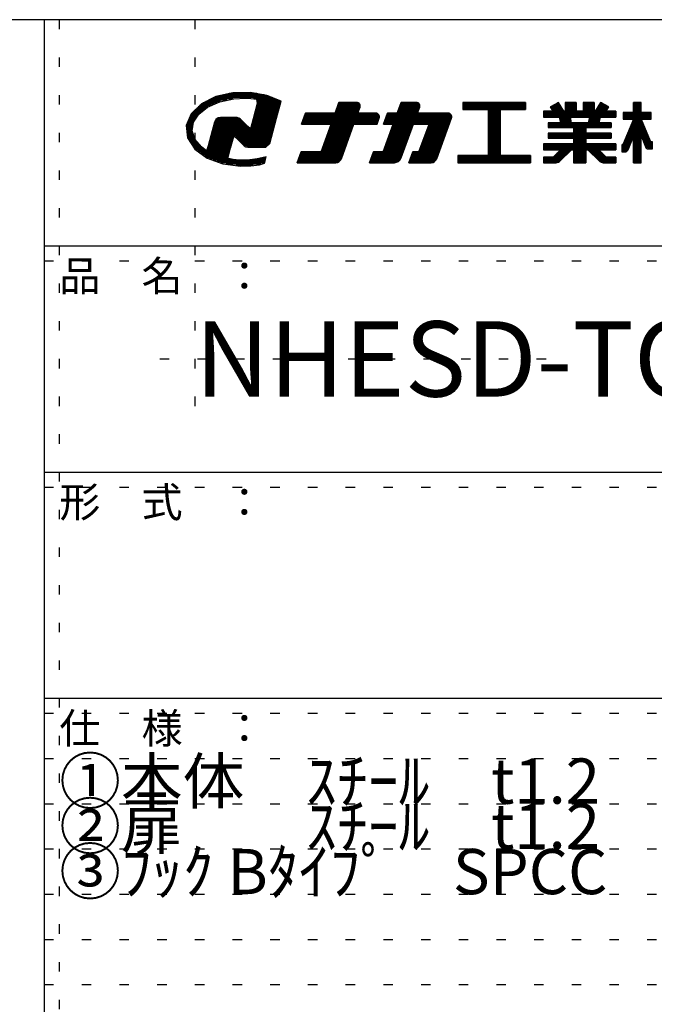
# Model space of a CAD drawing. Extents: x 8 to 419, y 12 to 293.
# Drawn here: x 335 to 377, y 228 to 293 of the extents above; entities that cross this region are included whole.
import ezdxf

# ---------------------------------------------------------------- set-up
doc = ezdxf.new("R2010")
doc.units = 0
doc.header["$MEASUREMENT"] = 0
doc.linetypes.add('DOT', pattern=[2.5, 0.625, -1.875])
doc.layers.add('_0-f_', color=7, linetype='CONTINUOUS')
doc.layers.add('ADD_LINE', color=7, linetype='CONTINUOUS')
doc.styles.get("Standard").update_dxf_attribs({"font": 'txt', "bigfont": 'bigfont.shx'})

msp = doc.modelspace()

# ---------------------------------------------------------------- linework, layer by layer
at = {"layer": '_0-f_', "color": 7, "linetype": 'Continuous'}
for p, q in [((407.9, 292.891), (7.9, 292.891)), ((336.9, 292.891), (336.9, 15.891)), ((349.413, 288.05), (348.287, 287.794)), ((350.996, 287.998), (349.182, 287.998)), ((350.596, 288.071), (349.413, 288.05)), ((351.676, 287.874), (350.596, 288.071)), ((348.287, 287.794), (347.329, 287.315)), ((348.369, 287.378), (347.455, 287.378)), ((348.598, 287.466), (347.632, 287.466)), ((347.736, 287.097), (348.542, 287.454)), ((349.017, 287.555), (347.809, 287.555)), ((349.435, 287.643), (347.986, 287.643)), ((352.016, 287.732), (348.163, 287.732)), ((351.804, 287.821), (348.404, 287.821)), ((348.542, 287.454), (349.472, 287.651)), ((351.483, 287.909), (348.793, 287.909)), ((349.472, 287.651), (350.244, 287.686)), ((350.244, 287.686), (350.617, 287.664)), ((350.617, 287.664), (350.98, 287.618)), ((352.228, 287.643), (350.779, 287.643)), ((350.98, 287.618), (351.037, 287.325)), ((352.441, 287.555), (350.992, 287.555)), ((352.616, 287.466), (351.01, 287.466)), ((352.592, 287.378), (351.027, 287.378)), ((352.619, 287.48), (351.676, 287.874)), ((352.318, 286.356), (352.619, 287.48)), ((356.458, 287.408), (356.196, 286.688)), ((356.196, 286.688), (356.458, 287.408)), ((357.762, 287.368), (356.444, 287.368)), ((357.63, 287.408), (356.458, 287.408)), ((356.458, 287.408), (357.63, 287.408)), ((360.574, 287.408), (360.312, 286.688)), ((360.312, 286.688), (360.574, 287.408)), ((361.717, 287.368), (360.559, 287.368)), ((361.586, 287.408), (360.574, 287.408)), ((360.574, 287.408), (361.586, 287.408)), ((368.832, 287.408), (364.672, 287.408)), ((364.672, 287.408), (364.672, 286.928)), ((364.672, 287.408), (368.832, 287.408)), ((364.672, 287.408), (364.672, 286.928)), ((368.832, 287.368), (364.672, 287.368)), ((368.832, 286.928), (368.832, 287.408)), ((368.832, 287.408), (368.832, 286.928)), ((371.029, 287.408), (370.498, 287.102)), ((370.498, 287.102), (371.029, 287.408)), ((371.052, 287.368), (370.959, 287.368)), ((371.37, 286.816), (371.029, 287.408)), ((371.37, 286.816), (371.029, 287.408)), ((372.185, 287.408), (371.465, 287.408)), ((371.465, 287.408), (371.465, 286.816)), ((371.465, 287.408), (371.465, 286.816)), ((371.465, 287.408), (372.185, 287.408)), ((372.185, 287.368), (371.465, 287.368)), ((372.185, 286.816), (372.185, 287.408)), ((372.185, 287.408), (372.185, 286.816)), ((373.385, 287.408), (372.665, 287.408)), ((372.665, 287.408), (372.665, 286.816)), ((372.665, 287.408), (372.665, 286.816)), ((372.665, 287.408), (373.385, 287.408)), ((373.385, 287.368), (372.665, 287.368)), ((373.385, 286.816), (373.385, 287.408)), ((373.385, 287.408), (373.385, 286.816)), ((373.823, 287.408), (373.481, 286.816)), ((373.481, 286.816), (373.823, 287.408)), ((373.892, 287.368), (373.8, 287.368)), ((374.353, 287.102), (373.823, 287.408)), ((374.353, 287.102), (373.823, 287.408)), ((376.509, 287.408), (375.989, 287.408)), ((375.989, 287.408), (375.989, 286.728)), ((375.989, 286.728), (375.989, 287.408)), ((375.989, 287.408), (376.509, 287.408)), ((376.509, 287.368), (375.989, 287.368)), ((376.509, 286.728), (376.509, 287.408)), ((376.509, 286.728), (376.509, 287.408)), ((347.329, 287.315), (346.64, 286.646)), ((347.306, 286.757), (346.755, 286.757)), ((347.418, 286.846), (346.846, 286.846)), ((347.531, 286.934), (346.937, 286.934)), ((347.643, 287.023), (347.029, 287.023)), ((347.77, 287.112), (347.124, 287.112)), ((347.148, 286.633), (347.736, 287.097)), ((347.97, 287.2), (347.211, 287.2)), ((348.169, 287.289), (347.303, 287.289)), ((351.037, 287.325), (350.769, 286.325)), ((352.426, 286.757), (350.885, 286.757)), ((352.449, 286.846), (350.909, 286.846)), ((352.473, 286.934), (350.932, 286.934)), ((352.497, 287.023), (350.956, 287.023)), ((352.521, 287.112), (350.98, 287.112)), ((352.544, 287.2), (351.004, 287.2)), ((352.568, 287.289), (351.027, 287.289)), ((354.23, 286.688), (353.968, 285.968)), ((353.968, 285.968), (354.23, 286.688)), ((356.196, 286.688), (354.23, 286.688)), ((354.23, 286.688), (356.196, 286.688)), ((356.196, 286.688), (354.23, 286.688)), ((357.726, 286.728), (356.21, 286.728)), ((357.755, 286.808), (356.24, 286.808)), ((357.784, 286.888), (356.269, 286.888)), ((357.813, 286.968), (356.298, 286.968)), ((357.842, 287.048), (356.327, 287.048)), ((357.867, 287.128), (356.356, 287.128)), ((357.866, 287.208), (356.385, 287.208)), ((357.837, 287.288), (356.415, 287.288)), ((357.711, 286.688), (357.856, 287.086)), ((357.711, 286.688), (357.856, 287.086)), ((358.906, 286.688), (357.711, 286.688)), ((357.711, 286.688), (358.906, 286.688)), ((359.672, 286.688), (359.41, 285.968)), ((359.41, 285.968), (359.672, 286.688)), ((360.312, 286.688), (359.672, 286.688)), ((359.672, 286.688), (360.312, 286.688)), ((361.681, 286.728), (360.327, 286.728)), ((361.71, 286.808), (360.356, 286.808)), ((361.74, 286.888), (360.385, 286.888)), ((361.769, 286.968), (360.414, 286.968)), ((361.798, 287.048), (360.443, 287.048)), ((361.822, 287.128), (360.472, 287.128)), ((361.822, 287.208), (360.501, 287.208)), ((361.793, 287.288), (360.53, 287.288)), ((361.667, 286.688), (361.812, 287.086)), ((361.667, 286.688), (361.812, 287.086)), ((363.706, 286.688), (361.667, 286.688)), ((361.667, 286.688), (363.706, 286.688)), ((368.832, 287.288), (364.672, 287.288)), ((368.832, 287.208), (364.672, 287.208)), ((368.832, 287.128), (364.672, 287.128)), ((368.832, 287.048), (364.672, 287.048)), ((368.832, 286.968), (364.672, 286.968)), ((364.672, 286.928), (366.352, 286.928)), ((364.672, 286.928), (366.352, 286.928)), ((366.352, 286.928), (366.352, 283.888)), ((366.352, 286.928), (366.352, 283.888)), ((367.152, 286.888), (366.352, 286.888)), ((367.152, 286.808), (366.352, 286.808)), ((367.152, 286.728), (366.352, 286.728)), ((367.152, 283.888), (367.152, 286.928)), ((367.152, 286.928), (368.832, 286.928)), ((367.152, 286.928), (368.832, 286.928)), ((367.152, 286.928), (367.152, 283.888)), ((370.663, 286.816), (370.025, 286.816)), ((370.025, 286.816), (370.025, 286.416)), ((370.025, 286.816), (370.663, 286.816)), ((370.025, 286.816), (370.025, 286.416)), ((374.825, 286.808), (370.025, 286.808)), ((374.825, 286.728), (370.025, 286.728)), ((370.498, 287.102), (370.663, 286.816)), ((370.663, 286.816), (370.498, 287.102)), ((371.236, 287.048), (370.529, 287.048)), ((371.19, 287.128), (370.544, 287.128)), ((371.282, 286.968), (370.575, 286.968)), ((371.329, 286.888), (370.622, 286.888)), ((371.144, 287.208), (370.682, 287.208)), ((371.098, 287.288), (370.821, 287.288)), ((371.465, 286.816), (371.37, 286.816)), ((371.37, 286.816), (371.465, 286.816)), ((372.185, 287.288), (371.465, 287.288)), ((372.185, 287.208), (371.465, 287.208)), ((372.185, 287.128), (371.465, 287.128)), ((372.185, 287.048), (371.465, 287.048)), ((372.185, 286.968), (371.465, 286.968)), ((372.185, 286.888), (371.465, 286.888)), ((372.665, 286.816), (372.185, 286.816)), ((372.185, 286.816), (372.665, 286.816)), ((373.385, 287.288), (372.665, 287.288)), ((373.385, 287.208), (372.665, 287.208)), ((373.385, 287.128), (372.665, 287.128)), ((373.385, 287.048), (372.665, 287.048)), ((373.385, 286.968), (372.665, 286.968)), ((373.385, 286.888), (372.665, 286.888)), ((373.481, 286.816), (373.385, 286.816)), ((373.385, 286.816), (373.481, 286.816)), ((374.23, 286.888), (373.522, 286.888)), ((374.276, 286.968), (373.568, 286.968)), ((374.322, 287.048), (373.615, 287.048)), ((374.308, 287.128), (373.661, 287.128)), ((374.169, 287.208), (373.707, 287.208)), ((374.031, 287.288), (373.754, 287.288)), ((374.189, 286.816), (374.353, 287.102)), ((374.189, 286.816), (374.353, 287.102)), ((374.825, 286.816), (374.189, 286.816)), ((374.189, 286.816), (374.825, 286.816)), ((374.825, 286.416), (374.825, 286.816)), ((374.825, 286.816), (374.825, 286.416)), ((375.989, 286.728), (375.313, 286.728)), ((375.313, 286.728), (375.313, 286.288)), ((377.177, 286.728), (375.313, 286.728)), ((375.313, 286.728), (375.989, 286.728)), ((375.313, 286.728), (375.313, 286.288)), ((376.509, 287.288), (375.989, 287.288)), ((376.509, 287.208), (375.989, 287.208)), ((376.509, 287.128), (375.989, 287.128)), ((376.509, 287.048), (375.989, 287.048)), ((376.509, 286.968), (375.989, 286.968)), ((376.509, 286.888), (375.989, 286.888)), ((376.509, 286.808), (375.989, 286.808)), ((377.177, 286.728), (376.509, 286.728)), ((376.509, 286.728), (377.177, 286.728)), ((377.177, 286.288), (377.177, 286.728)), ((377.177, 286.288), (377.177, 286.728)), ((346.64, 286.646), (346.325, 285.867)), ((346.795, 286.048), (346.399, 286.048)), ((346.827, 286.137), (346.435, 286.137)), ((346.884, 286.226), (346.47, 286.226)), ((346.941, 286.314), (346.506, 286.314)), ((346.999, 286.403), (346.542, 286.403)), ((347.056, 286.491), (346.578, 286.491)), ((347.114, 286.58), (346.614, 286.58)), ((347.193, 286.669), (346.663, 286.669)), ((346.717, 285.525), (346.802, 286.1)), ((346.802, 286.1), (347.148, 286.633)), ((348.189, 286.104), (348.034, 285.524)), ((350.17, 286.048), (348.174, 286.048)), ((348.283, 286.275), (348.189, 286.104)), ((350.081, 286.137), (348.207, 286.137)), ((349.992, 286.226), (348.256, 286.226)), ((348.442, 286.381), (348.283, 286.275)), ((349.897, 286.314), (348.342, 286.314)), ((348.613, 286.406), (348.442, 286.381)), ((349.665, 286.403), (348.589, 286.403)), ((349.06, 286.406), (348.613, 286.406)), ((349.564, 286.406), (349.06, 286.406)), ((349.706, 286.401), (349.564, 286.406)), ((349.818, 286.367), (349.706, 286.401)), ((349.915, 286.302), (349.818, 286.367)), ((350.072, 286.146), (349.915, 286.302)), ((350.415, 285.804), (350.072, 286.146)), ((350.769, 286.325), (350.586, 285.642)), ((352.236, 286.048), (350.695, 286.048)), ((352.259, 286.137), (350.719, 286.137)), ((352.283, 286.226), (350.742, 286.226)), ((352.307, 286.314), (350.766, 286.314)), ((352.331, 286.403), (350.79, 286.403)), ((352.354, 286.491), (350.814, 286.491)), ((352.378, 286.58), (350.837, 286.58)), ((352.402, 286.669), (350.861, 286.669)), ((351.87, 284.685), (352.318, 286.356)), ((359.03, 286.088), (354.012, 286.088)), ((359.059, 286.168), (354.041, 286.168)), ((359.088, 286.248), (354.07, 286.248)), ((359.117, 286.328), (354.099, 286.328)), ((359.142, 286.408), (354.128, 286.408)), ((359.142, 286.488), (354.157, 286.488)), ((359.113, 286.568), (354.187, 286.568)), ((359.037, 286.648), (354.216, 286.648)), ((358.986, 285.968), (359.131, 286.366)), ((358.986, 285.968), (359.131, 286.366)), ((363.83, 286.088), (359.454, 286.088)), ((363.86, 286.168), (359.483, 286.168)), ((363.889, 286.248), (359.512, 286.248)), ((363.918, 286.328), (359.541, 286.328)), ((363.942, 286.408), (359.57, 286.408)), ((363.942, 286.488), (359.599, 286.488)), ((363.913, 286.568), (359.629, 286.568)), ((363.838, 286.648), (359.658, 286.648)), ((362.951, 283.671), (363.932, 286.366)), ((362.951, 283.671), (363.932, 286.366)), ((367.152, 286.648), (366.352, 286.648)), ((367.152, 286.568), (366.352, 286.568)), ((367.152, 286.488), (366.352, 286.488)), ((367.152, 286.408), (366.352, 286.408)), ((367.152, 286.328), (366.352, 286.328)), ((367.152, 286.248), (366.352, 286.248)), ((367.152, 286.168), (366.352, 286.168)), ((367.152, 286.088), (366.352, 286.088)), ((374.825, 286.648), (370.025, 286.648)), ((374.825, 286.568), (370.025, 286.568)), ((374.825, 286.488), (370.025, 286.488)), ((370.025, 286.416), (371.062, 286.416)), ((370.025, 286.416), (371.062, 286.416)), ((371.153, 286.048), (370.345, 286.048)), ((370.345, 286.048), (370.345, 285.736)), ((370.345, 286.048), (371.153, 286.048)), ((370.345, 286.048), (370.345, 285.736)), ((371.062, 286.416), (371.153, 286.048)), ((371.062, 286.416), (371.153, 286.048)), ((371.786, 286.408), (371.064, 286.408)), ((371.804, 286.328), (371.084, 286.328)), ((371.823, 286.248), (371.103, 286.248)), ((371.841, 286.168), (371.123, 286.168)), ((371.86, 286.088), (371.143, 286.088)), ((371.869, 286.048), (371.784, 286.416)), ((371.784, 286.416), (373.068, 286.416)), ((371.784, 286.416), (373.068, 286.416)), ((371.784, 286.416), (371.869, 286.048)), ((372.982, 286.048), (371.869, 286.048)), ((371.869, 286.048), (372.982, 286.048)), ((373.068, 286.416), (372.982, 286.048)), ((373.068, 286.416), (372.982, 286.048)), ((373.708, 286.088), (372.991, 286.088)), ((373.728, 286.168), (373.01, 286.168)), ((373.748, 286.248), (373.029, 286.248)), ((373.768, 286.328), (373.047, 286.328)), ((373.787, 286.408), (373.066, 286.408)), ((373.698, 286.048), (373.789, 286.416)), ((373.789, 286.416), (373.698, 286.048)), ((374.505, 286.048), (373.698, 286.048)), ((373.698, 286.048), (374.505, 286.048)), ((373.789, 286.416), (374.825, 286.416)), ((373.789, 286.416), (374.825, 286.416)), ((374.505, 285.736), (374.505, 286.048)), ((374.505, 286.048), (374.505, 285.736)), ((375.993, 286.288), (375.292, 284.601)), ((375.993, 286.288), (375.312, 284.65)), ((377.177, 286.648), (375.313, 286.648)), ((377.177, 286.568), (375.313, 286.568)), ((377.177, 286.488), (375.313, 286.488)), ((377.177, 286.408), (375.313, 286.408)), ((377.177, 286.328), (375.313, 286.328)), ((375.313, 286.288), (375.993, 286.288)), ((375.313, 286.288), (375.993, 286.288)), ((376.588, 286.088), (375.91, 286.088)), ((376.555, 286.168), (375.943, 286.168)), ((376.522, 286.248), (375.976, 286.248)), ((375.989, 286.28), (375.989, 286.288)), ((377.113, 284.801), (376.506, 286.288)), ((376.506, 286.288), (377.177, 286.288)), ((376.506, 286.288), (377.093, 284.851)), ((376.506, 286.288), (377.177, 286.288)), ((376.509, 286.28), (376.509, 286.288)), ((346.325, 285.867), (346.413, 285.05)), ((346.768, 285.871), (346.327, 285.871)), ((346.755, 285.783), (346.334, 285.783)), ((346.742, 285.694), (346.344, 285.694)), ((346.729, 285.605), (346.353, 285.605)), ((346.782, 285.96), (346.363, 285.96)), ((346.719, 285.517), (346.363, 285.517)), ((346.748, 285.428), (346.372, 285.428)), ((346.899, 284.962), (346.717, 285.525)), ((348.034, 285.524), (347.769, 284.534)), ((352.069, 285.428), (348.008, 285.428)), ((352.093, 285.517), (348.032, 285.517)), ((352.117, 285.605), (348.056, 285.605)), ((350.526, 285.694), (348.079, 285.694)), ((350.437, 285.783), (348.103, 285.783)), ((350.348, 285.871), (348.127, 285.871)), ((350.259, 285.96), (348.151, 285.96)), ((350.586, 285.642), (350.415, 285.804)), ((352.141, 285.694), (350.6, 285.694)), ((352.164, 285.783), (350.624, 285.783)), ((352.188, 285.871), (350.647, 285.871)), ((352.212, 285.96), (350.671, 285.96)), ((353.968, 285.968), (355.934, 285.968)), ((355.934, 285.968), (353.968, 285.968)), ((359.001, 286.008), (353.982, 286.008)), ((355.934, 285.968), (355.264, 284.128)), ((355.264, 284.128), (355.934, 285.968)), ((357.259, 285.448), (355.745, 285.448)), ((357.289, 285.528), (355.774, 285.528)), ((357.318, 285.608), (355.803, 285.608)), ((357.347, 285.688), (355.832, 285.688)), ((357.376, 285.768), (355.861, 285.768)), ((357.405, 285.848), (355.891, 285.848)), ((357.434, 285.928), (355.92, 285.928)), ((356.613, 283.671), (357.449, 285.968)), ((356.613, 283.671), (357.449, 285.968)), ((357.449, 285.968), (358.986, 285.968)), ((357.449, 285.968), (358.986, 285.968)), ((360.05, 285.968), (359.38, 284.128)), ((359.38, 284.128), (360.05, 285.968)), ((359.41, 285.968), (360.05, 285.968)), ((359.41, 285.968), (360.05, 285.968)), ((363.801, 286.008), (359.425, 286.008)), ((361.216, 285.448), (359.861, 285.448)), ((361.245, 285.528), (359.89, 285.528)), ((361.274, 285.608), (359.919, 285.608)), ((361.303, 285.688), (359.948, 285.688)), ((361.332, 285.768), (359.977, 285.768)), ((361.361, 285.848), (360.006, 285.848)), ((361.391, 285.928), (360.035, 285.928)), ((360.588, 283.724), (361.405, 285.968)), ((360.588, 283.724), (361.405, 285.968)), ((361.405, 285.968), (362.432, 285.968)), ((361.405, 285.968), (362.432, 285.968)), ((362.432, 285.968), (361.763, 284.128)), ((361.763, 284.128), (362.432, 285.968)), ((363.598, 285.448), (362.243, 285.448)), ((363.627, 285.528), (362.272, 285.528)), ((363.656, 285.608), (362.301, 285.608)), ((363.685, 285.688), (362.33, 285.688)), ((363.714, 285.768), (362.36, 285.768)), ((363.743, 285.848), (362.389, 285.848)), ((363.772, 285.928), (362.418, 285.928)), ((367.152, 286.008), (366.352, 286.008)), ((367.152, 285.928), (366.352, 285.928)), ((367.152, 285.848), (366.352, 285.848)), ((367.152, 285.768), (366.352, 285.768)), ((367.152, 285.688), (366.352, 285.688)), ((367.152, 285.608), (366.352, 285.608)), ((367.152, 285.528), (366.352, 285.528)), ((367.152, 285.448), (366.352, 285.448)), ((374.505, 286.008), (370.345, 286.008)), ((374.505, 285.928), (370.345, 285.928)), ((374.505, 285.848), (370.345, 285.848)), ((374.505, 285.768), (370.345, 285.768)), ((370.345, 285.736), (372.025, 285.736)), ((370.345, 285.736), (372.025, 285.736)), ((372.025, 285.736), (372.025, 285.36)), ((372.025, 285.736), (372.025, 285.36)), ((372.825, 285.688), (372.025, 285.688)), ((372.825, 285.608), (372.025, 285.608)), ((372.825, 285.528), (372.025, 285.528)), ((372.825, 285.448), (372.025, 285.448)), ((372.825, 285.36), (372.825, 285.736)), ((372.825, 285.736), (374.505, 285.736)), ((372.825, 285.736), (372.825, 285.36)), ((372.825, 285.736), (374.505, 285.736)), ((376.849, 285.448), (375.644, 285.448)), ((376.816, 285.528), (375.677, 285.528)), ((376.784, 285.608), (375.71, 285.608)), ((376.751, 285.688), (375.743, 285.688)), ((376.718, 285.768), (375.777, 285.768)), ((376.686, 285.848), (375.81, 285.848)), ((376.653, 285.928), (375.843, 285.928)), ((376.62, 286.008), (375.876, 286.008)), ((346.777, 285.339), (346.382, 285.339)), ((346.805, 285.251), (346.391, 285.251)), ((346.834, 285.162), (346.401, 285.162)), ((346.863, 285.074), (346.41, 285.074)), ((346.413, 285.05), (346.892, 284.313)), ((346.891, 284.985), (346.455, 284.985)), ((346.955, 284.896), (346.513, 284.896)), ((347.03, 284.808), (346.57, 284.808)), ((347.334, 284.451), (346.899, 284.962)), ((349.383, 284.808), (347.842, 284.808)), ((349.406, 284.896), (347.866, 284.896)), ((349.43, 284.985), (347.889, 284.985)), ((349.454, 285.074), (347.913, 285.074)), ((351.998, 285.162), (347.937, 285.162)), ((352.022, 285.251), (347.961, 285.251)), ((352.046, 285.339), (347.984, 285.339)), ((349.265, 284.369), (349.472, 285.142)), ((349.472, 285.142), (349.625, 285.065)), ((351.974, 285.074), (349.608, 285.074)), ((349.625, 285.065), (350.007, 284.687)), ((351.951, 284.985), (349.706, 284.985)), ((351.927, 284.896), (349.795, 284.896)), ((351.903, 284.808), (349.884, 284.808)), ((357.026, 284.808), (355.512, 284.808)), ((357.056, 284.888), (355.541, 284.888)), ((357.085, 284.968), (355.57, 284.968)), ((357.114, 285.048), (355.599, 285.048)), ((357.143, 285.128), (355.628, 285.128)), ((357.172, 285.208), (355.657, 285.208)), ((357.201, 285.288), (355.687, 285.288)), ((357.23, 285.368), (355.716, 285.368)), ((360.983, 284.808), (359.628, 284.808)), ((361.012, 284.888), (359.657, 284.888)), ((361.041, 284.968), (359.686, 284.968)), ((361.07, 285.048), (359.715, 285.048)), ((361.099, 285.128), (359.744, 285.128)), ((361.129, 285.208), (359.773, 285.208)), ((361.158, 285.288), (359.803, 285.288)), ((361.187, 285.368), (359.832, 285.368)), ((363.365, 284.808), (362.01, 284.808)), ((363.394, 284.888), (362.039, 284.888)), ((363.423, 284.968), (362.068, 284.968)), ((363.452, 285.048), (362.098, 285.048)), ((363.481, 285.128), (362.127, 285.128)), ((363.51, 285.208), (362.156, 285.208)), ((363.539, 285.288), (362.185, 285.288)), ((363.568, 285.368), (362.214, 285.368)), ((367.152, 285.368), (366.352, 285.368)), ((367.152, 285.288), (366.352, 285.288)), ((367.152, 285.208), (366.352, 285.208)), ((367.152, 285.128), (366.352, 285.128)), ((367.152, 285.048), (366.352, 285.048)), ((367.152, 284.968), (366.352, 284.968)), ((367.152, 284.888), (366.352, 284.888)), ((367.152, 284.808), (366.352, 284.808)), ((372.025, 285.36), (370.345, 285.36)), ((370.345, 285.36), (370.345, 285.04)), ((370.345, 285.36), (372.025, 285.36)), ((370.345, 285.36), (370.345, 285.04)), ((374.505, 285.288), (370.345, 285.288)), ((374.505, 285.208), (370.345, 285.208)), ((374.505, 285.128), (370.345, 285.128)), ((374.505, 285.048), (370.345, 285.048)), ((370.345, 285.04), (372.025, 285.04)), ((370.345, 285.04), (372.025, 285.04)), ((372.825, 285.368), (372.025, 285.368)), ((372.025, 285.04), (372.025, 284.664)), ((372.025, 285.04), (372.025, 284.664)), ((372.825, 284.968), (372.025, 284.968)), ((372.825, 284.888), (372.025, 284.888)), ((372.825, 284.808), (372.025, 284.808)), ((374.505, 285.36), (372.825, 285.36)), ((372.825, 285.36), (374.505, 285.36)), ((372.825, 284.664), (372.825, 285.04)), ((372.825, 285.04), (374.505, 285.04)), ((372.825, 285.04), (374.505, 285.04)), ((372.825, 285.04), (372.825, 284.664)), ((374.505, 285.04), (374.505, 285.36)), ((374.505, 285.36), (374.505, 285.04)), ((375.843, 284.808), (375.378, 284.808)), ((375.875, 284.888), (375.411, 284.888)), ((375.907, 284.968), (375.444, 284.968)), ((375.939, 285.048), (375.477, 285.048)), ((375.971, 285.128), (375.511, 285.128)), ((376.947, 285.208), (375.544, 285.208)), ((376.914, 285.288), (375.577, 285.288)), ((376.882, 285.368), (375.61, 285.368)), ((375.617, 284.247), (375.989, 285.174)), ((375.989, 285.174), (375.617, 284.247)), ((375.989, 285.174), (375.989, 283.408)), ((375.989, 283.408), (375.989, 285.174)), ((376.509, 285.128), (375.989, 285.128)), ((376.509, 285.048), (375.989, 285.048)), ((376.509, 284.968), (375.989, 284.968)), ((376.509, 284.888), (375.989, 284.888)), ((376.509, 284.808), (375.989, 284.808)), ((376.509, 283.408), (376.509, 285.179)), ((376.509, 285.179), (376.787, 284.45)), ((376.509, 283.408), (376.509, 285.179)), ((376.509, 285.179), (376.787, 284.45)), ((376.98, 285.128), (376.529, 285.128)), ((377.012, 285.048), (376.559, 285.048)), ((377.045, 284.968), (376.59, 284.968)), ((377.078, 284.888), (376.62, 284.888)), ((377.11, 284.808), (376.651, 284.808)), ((377.257, 284.801), (377.113, 284.801)), ((377.257, 284.801), (377.167, 284.801)), ((377.257, 284.321), (377.257, 284.801)), ((377.257, 284.321), (377.257, 284.801)), ((347.106, 284.719), (346.628, 284.719)), ((347.181, 284.631), (346.685, 284.631)), ((347.257, 284.542), (346.743, 284.542)), ((347.332, 284.453), (346.8, 284.453)), ((347.452, 284.365), (346.858, 284.365)), ((346.892, 284.313), (347.716, 283.714)), ((347.574, 284.276), (346.942, 284.276)), ((349.216, 284.188), (347.064, 284.188)), ((349.193, 284.099), (347.186, 284.099)), ((347.672, 284.204), (347.334, 284.451)), ((347.675, 284.202), (347.672, 284.204)), ((347.678, 284.201), (347.675, 284.202)), ((347.769, 284.534), (347.678, 284.201)), ((349.24, 284.276), (347.699, 284.276)), ((349.264, 284.365), (347.723, 284.365)), ((349.288, 284.453), (347.747, 284.453)), ((349.311, 284.542), (347.771, 284.542)), ((349.335, 284.631), (347.794, 284.631)), ((349.359, 284.719), (347.818, 284.719)), ((349.082, 283.687), (349.265, 284.369)), ((351.879, 284.719), (349.974, 284.719)), ((350.007, 284.687), (350.172, 284.526)), ((351.814, 284.631), (350.063, 284.631)), ((351.723, 284.542), (350.153, 284.542)), ((350.172, 284.526), (350.283, 284.461)), ((350.283, 284.461), (350.41, 284.433)), ((351.631, 284.453), (350.317, 284.453)), ((350.41, 284.433), (350.822, 284.433)), ((350.822, 284.433), (351.611, 284.434)), ((351.611, 284.434), (351.87, 284.685)), ((353.939, 284.128), (353.677, 283.408)), ((353.677, 283.408), (353.939, 284.128)), ((356.764, 284.088), (353.925, 284.088)), ((355.264, 284.128), (353.939, 284.128)), ((353.939, 284.128), (355.264, 284.128)), ((356.794, 284.168), (355.278, 284.168)), ((356.823, 284.248), (355.308, 284.248)), ((356.852, 284.328), (355.337, 284.328)), ((356.881, 284.408), (355.366, 284.408)), ((356.91, 284.488), (355.395, 284.488)), ((356.939, 284.568), (355.424, 284.568)), ((356.968, 284.648), (355.453, 284.648)), ((356.997, 284.728), (355.483, 284.728)), ((358.74, 284.128), (358.478, 283.408)), ((358.478, 283.408), (358.74, 284.128)), ((360.721, 284.088), (358.726, 284.088)), ((359.38, 284.128), (358.74, 284.128)), ((358.74, 284.128), (359.38, 284.128)), ((360.75, 284.168), (359.395, 284.168)), ((360.779, 284.248), (359.424, 284.248)), ((360.808, 284.328), (359.453, 284.328)), ((360.837, 284.408), (359.482, 284.408)), ((360.867, 284.488), (359.511, 284.488)), ((360.896, 284.568), (359.541, 284.568)), ((360.925, 284.648), (359.57, 284.648)), ((360.954, 284.728), (359.599, 284.728)), ((361.363, 284.128), (361.1, 283.408)), ((361.1, 283.408), (361.363, 284.128)), ((363.102, 284.088), (361.348, 284.088)), ((361.763, 284.128), (361.363, 284.128)), ((361.363, 284.128), (361.763, 284.128)), ((363.132, 284.168), (361.777, 284.168)), ((363.161, 284.248), (361.806, 284.248)), ((363.19, 284.328), (361.836, 284.328)), ((363.219, 284.408), (361.865, 284.408)), ((363.248, 284.488), (361.894, 284.488)), ((363.277, 284.568), (361.923, 284.568)), ((363.306, 284.648), (361.952, 284.648)), ((363.335, 284.728), (361.981, 284.728)), ((367.152, 284.728), (366.352, 284.728)), ((367.152, 284.648), (366.352, 284.648)), ((367.152, 284.568), (366.352, 284.568)), ((367.152, 284.488), (366.352, 284.488)), ((367.152, 284.408), (366.352, 284.408)), ((367.152, 284.328), (366.352, 284.328)), ((367.152, 284.248), (366.352, 284.248)), ((367.152, 284.168), (366.352, 284.168)), ((367.152, 284.088), (366.352, 284.088)), ((372.025, 284.664), (370.025, 284.664)), ((370.025, 284.664), (370.025, 284.264)), ((370.025, 284.664), (372.025, 284.664)), ((370.025, 284.664), (370.025, 284.264)), ((374.825, 284.648), (370.025, 284.648)), ((374.825, 284.568), (370.025, 284.568)), ((374.825, 284.488), (370.025, 284.488)), ((374.825, 284.408), (370.025, 284.408)), ((374.825, 284.328), (370.025, 284.328)), ((370.025, 284.264), (371.155, 284.264)), ((370.025, 284.264), (371.155, 284.264)), ((371.155, 284.264), (370.659, 283.768)), ((370.659, 283.768), (371.155, 284.264)), ((371.703, 284.088), (370.979, 284.088)), ((371.783, 284.168), (371.059, 284.168)), ((371.863, 284.248), (371.139, 284.248)), ((371.14, 283.525), (371.879, 284.264)), ((371.14, 283.525), (371.879, 284.264)), ((371.155, 284.264), (371.155, 284.264)), ((371.879, 284.264), (372.025, 284.264)), ((371.879, 284.264), (372.025, 284.264)), ((372.825, 284.728), (372.025, 284.728)), ((372.025, 284.264), (372.025, 283.408)), ((372.025, 284.264), (372.025, 283.408)), ((372.825, 284.248), (372.025, 284.248)), ((372.825, 284.168), (372.025, 284.168)), ((372.825, 284.088), (372.025, 284.088)), ((374.825, 284.664), (372.825, 284.664)), ((372.825, 284.664), (374.825, 284.664)), ((372.825, 283.408), (372.825, 284.264)), ((372.825, 284.264), (372.973, 284.264)), ((372.825, 284.264), (372.973, 284.264)), ((372.825, 284.264), (372.825, 283.408)), ((372.973, 284.264), (373.711, 283.525)), ((373.711, 283.525), (372.973, 284.264)), ((373.713, 284.248), (372.989, 284.248)), ((373.793, 284.168), (373.069, 284.168)), ((373.873, 284.088), (373.148, 284.088)), ((374.193, 283.768), (373.697, 284.264)), ((373.697, 284.264), (374.825, 284.264)), ((373.697, 284.264), (374.825, 284.264)), ((374.193, 283.768), (373.697, 284.264)), ((374.825, 284.264), (374.825, 284.664)), ((374.825, 284.664), (374.825, 284.264)), ((375.292, 284.601), (375.233, 284.601)), ((375.233, 284.601), (375.233, 284.121)), ((375.233, 284.601), (375.233, 284.121)), ((375.238, 284.601), (375.233, 284.601)), ((375.746, 284.568), (375.233, 284.568)), ((375.714, 284.488), (375.233, 284.488)), ((375.682, 284.408), (375.233, 284.408)), ((375.65, 284.328), (375.233, 284.328)), ((375.618, 284.248), (375.233, 284.248)), ((375.559, 284.168), (375.233, 284.168)), ((375.233, 284.121), (375.432, 284.121)), ((375.233, 284.121), (375.432, 284.121)), ((375.778, 284.648), (375.311, 284.648)), ((375.81, 284.728), (375.344, 284.728)), ((376.509, 284.728), (375.989, 284.728)), ((376.509, 284.648), (375.989, 284.648)), ((376.509, 284.568), (375.989, 284.568)), ((376.509, 284.488), (375.989, 284.488)), ((376.509, 284.408), (375.989, 284.408)), ((376.509, 284.328), (375.989, 284.328)), ((376.509, 284.248), (375.989, 284.248)), ((376.509, 284.168), (375.989, 284.168)), ((376.509, 284.088), (375.989, 284.088)), ((377.257, 284.728), (376.681, 284.728)), ((377.257, 284.648), (376.712, 284.648)), ((377.257, 284.568), (376.742, 284.568)), ((377.257, 284.488), (376.773, 284.488)), ((377.257, 284.408), (376.81, 284.408)), ((377.257, 284.328), (376.922, 284.328)), ((376.974, 284.321), (377.257, 284.321)), ((377.257, 284.321), (376.974, 284.321)), ((349.169, 284.01), (347.308, 284.01)), ((349.145, 283.922), (347.43, 283.922)), ((349.121, 283.833), (347.553, 283.833)), ((349.098, 283.744), (347.675, 283.744)), ((347.716, 283.714), (348.753, 283.33)), ((349.234, 283.656), (347.874, 283.656)), ((351.571, 283.567), (348.112, 283.567)), ((351.547, 283.479), (348.351, 283.479)), ((349.432, 283.616), (349.082, 283.687)), ((349.858, 283.58), (349.432, 283.616)), ((350.39, 283.582), (349.858, 283.58)), ((351.03, 283.653), (350.39, 283.582)), ((351.632, 283.796), (351.03, 283.653)), ((351.595, 283.656), (351.044, 283.656)), ((351.618, 283.744), (351.416, 283.744)), ((351.521, 283.38), (351.587, 283.629)), ((351.587, 283.629), (351.632, 283.796)), ((356.41, 283.448), (353.692, 283.448)), ((356.522, 283.528), (353.721, 283.528)), ((356.582, 283.608), (353.75, 283.608)), ((356.619, 283.688), (353.779, 283.688)), ((356.648, 283.768), (353.808, 283.768)), ((356.677, 283.848), (353.837, 283.848)), ((356.706, 283.928), (353.866, 283.928)), ((356.735, 284.008), (353.895, 284.008)), ((360.326, 283.448), (358.493, 283.448)), ((360.453, 283.528), (358.522, 283.528)), ((360.527, 283.608), (358.551, 283.608)), ((360.573, 283.688), (358.58, 283.688)), ((360.604, 283.768), (358.609, 283.768)), ((360.634, 283.848), (358.638, 283.848)), ((360.663, 283.928), (358.667, 283.928)), ((360.692, 284.008), (358.697, 284.008)), ((362.748, 283.448), (361.115, 283.448)), ((362.86, 283.528), (361.144, 283.528)), ((362.92, 283.608), (361.173, 283.608)), ((362.957, 283.688), (361.202, 283.688)), ((362.986, 283.768), (361.232, 283.768)), ((363.015, 283.848), (361.261, 283.848)), ((363.044, 283.928), (361.29, 283.928)), ((363.073, 284.008), (361.319, 284.008)), ((366.352, 283.888), (364.352, 283.888)), ((364.352, 283.888), (364.352, 283.408)), ((364.352, 283.888), (366.352, 283.888)), ((364.352, 283.888), (364.352, 283.408)), ((369.152, 283.848), (364.352, 283.848)), ((369.152, 283.768), (364.352, 283.768)), ((369.152, 283.688), (364.352, 283.688)), ((369.152, 283.608), (364.352, 283.608)), ((369.152, 283.528), (364.352, 283.528)), ((369.152, 283.448), (364.352, 283.448)), ((367.152, 284.008), (366.352, 284.008)), ((367.152, 283.928), (366.352, 283.928)), ((369.152, 283.888), (367.152, 283.888)), ((367.152, 283.888), (369.152, 283.888)), ((369.152, 283.408), (369.152, 283.888)), ((369.152, 283.888), (369.152, 283.408)), ((370.659, 283.768), (370.025, 283.768)), ((370.025, 283.768), (370.025, 283.408)), ((370.659, 283.768), (370.025, 283.768)), ((370.025, 283.768), (370.659, 283.768)), ((370.025, 283.768), (370.025, 283.408)), ((371.303, 283.688), (370.025, 283.688)), ((371.223, 283.608), (370.025, 283.608)), ((371.143, 283.528), (370.025, 283.528)), ((371.03, 283.448), (370.025, 283.448)), ((371.383, 283.768), (370.659, 283.768)), ((371.463, 283.848), (370.739, 283.848)), ((371.543, 283.928), (370.819, 283.928)), ((371.623, 284.008), (370.899, 284.008)), ((372.825, 284.008), (372.025, 284.008)), ((372.825, 283.928), (372.025, 283.928)), ((372.825, 283.848), (372.025, 283.848)), ((372.825, 283.768), (372.025, 283.768)), ((372.825, 283.688), (372.025, 283.688)), ((372.825, 283.608), (372.025, 283.608)), ((372.825, 283.528), (372.025, 283.528)), ((372.825, 283.448), (372.025, 283.448)), ((373.953, 284.008), (373.228, 284.008)), ((374.033, 283.928), (373.308, 283.928)), ((374.113, 283.848), (373.388, 283.848)), ((374.193, 283.768), (373.468, 283.768)), ((374.825, 283.688), (373.548, 283.688)), ((374.825, 283.608), (373.628, 283.608)), ((374.825, 283.528), (373.708, 283.528)), ((374.825, 283.448), (373.821, 283.448)), ((374.825, 283.768), (374.193, 283.768)), ((374.825, 283.768), (374.193, 283.768)), ((374.193, 283.768), (374.825, 283.768)), ((374.825, 283.408), (374.825, 283.768)), ((374.825, 283.768), (374.825, 283.408)), ((376.509, 284.008), (375.989, 284.008)), ((376.509, 283.928), (375.989, 283.928)), ((376.509, 283.848), (375.989, 283.848)), ((376.509, 283.768), (375.989, 283.768)), ((376.509, 283.688), (375.989, 283.688)), ((376.509, 283.608), (375.989, 283.608)), ((376.509, 283.528), (375.989, 283.528)), ((376.509, 283.448), (375.989, 283.448)), ((351.523, 283.39), (348.59, 283.39)), ((348.753, 283.33), (349.931, 283.174)), ((351.282, 283.301), (348.966, 283.301)), ((350.762, 283.213), (349.635, 283.213)), ((349.931, 283.174), (350.618, 283.193)), ((350.618, 283.193), (351.194, 283.272)), ((351.194, 283.272), (351.521, 283.38)), ((353.677, 283.408), (356.237, 283.408)), ((353.677, 283.408), (356.237, 283.408)), ((358.478, 283.408), (360.137, 283.408)), ((358.478, 283.408), (360.137, 283.408)), ((361.1, 283.408), (362.575, 283.408)), ((361.1, 283.408), (362.575, 283.408)), ((364.352, 283.408), (369.152, 283.408)), ((364.352, 283.408), (369.152, 283.408)), ((370.025, 283.408), (370.857, 283.408)), ((370.025, 283.408), (370.857, 283.408)), ((372.025, 283.408), (372.825, 283.408)), ((372.025, 283.408), (372.825, 283.408)), ((373.994, 283.408), (374.825, 283.408)), ((373.994, 283.408), (374.825, 283.408)), ((375.989, 283.408), (376.509, 283.408)), ((375.989, 283.408), (376.509, 283.408)), ((336.9, 277.891), (407.9, 277.891)), ((336.9, 262.891), (407.9, 262.891)), ((336.9, 247.891), (407.9, 247.891))]:
    msp.add_line(p, q, dxfattribs=at)
for centre, radius, start, end in [((357.63, 287.168), 0.24, 340.00015, 90), ((357.63, 287.168), 0.24, 340.00015, 90), ((361.586, 287.168), 0.24, 340.00284, 90), ((361.586, 287.168), 0.24, 340.00284, 90), ((358.906, 286.448), 0.24, 340.00284, 90), ((358.906, 286.448), 0.24, 340.00284, 90), ((363.706, 286.448), 0.24, 339.99904, 90), ((363.706, 286.448), 0.24, 339.99904, 90), ((377.167, 284.881), 0.08, 202.20487, 270), ((375.238, 284.681), 0.08, 270, 337.43509), ((375.432, 284.321), 0.2, 270, 338.12209), ((375.432, 284.321), 0.2, 270, 338.12209), ((376.974, 284.521), 0.2, 200.87518, 270), ((376.974, 284.521), 0.2, 200.87518, 270), ((356.237, 283.808), 0.4, 270, 340.00026), ((356.237, 283.808), 0.4, 270, 340.00026), ((360.137, 283.888), 0.48, 270, 340.001), ((360.137, 283.888), 0.48, 270, 340.00094), ((362.575, 283.808), 0.4, 270, 339.99904), ((362.575, 283.808), 0.4, 270, 339.99904), ((370.857, 283.808), 0.4, 270, 314.98511), ((370.857, 283.808), 0.4, 270, 314.98511), ((373.994, 283.808), 0.4, 224.98666, 270), ((373.994, 283.808), 0.4, 224.98666, 270)]:
    msp.add_arc(centre, radius, start, end, dxfattribs=at)
msp.add_solid([(350.41, 284.433), (350.822, 284.433), (351.611, 284.434)], dxfattribs=at)
at = {"layer": 'ADD_LINE', "color": 9, "linetype": 'DOT'}
for p, q in [((337.9, 292.891), (337.9, 15.891)), ((346.9, 292.891), (346.9, 267.117)), ((336.9, 276.891), (407.9, 276.891)), ((344.567, 270.391), (371.43, 270.391)), ((336.9, 261.891), (407.9, 261.891)), ((336.9, 246.891), (407.9, 246.891)), ((336.9, 243.891), (407.9, 243.891)), ((336.9, 240.891), (407.9, 240.891)), ((336.9, 237.891), (407.9, 237.891)), ((336.9, 234.891), (407.9, 234.891)), ((336.9, 231.891), (407.9, 231.891)), ((336.9, 228.891), (407.9, 228.891))]:
    msp.add_line(p, q, dxfattribs=at)

# ---------------------------------------------------------------- texts
at = {"layer": '_0-f_', "color": 7}
for s, height, p in [('品\u3000名\u3000：', 2, (337.9, 274.891)), ('NHESD-TO-108', 5, (346.9, 267.891)), ('形\u3000式\u3000：', 2, (337.9, 259.891)), ('仕\u3000様\u3000：', 2, (337.9, 244.891)), ('①本体\u3000ｽﾁｰﾙ\u3000t1.2\u3000ﾎﾟﾘｯｼｭﾎﾜｲﾄ\u3000焼付塗装', 3, (337.9, 240.891)), ('②扉\u3000\u3000ｽﾁｰﾙ\u3000t1.2\u3000ﾎﾟﾘｯｼｭﾎﾜｲﾄ\u3000焼付塗装', 3, (337.9, 237.891)), ('③ﾌｯｸ Bﾀｲﾌﾟ\u3000SPCC\u3000ﾕﾆｸﾛﾒｯｷ', 3, (337.9, 234.891))]:
    msp.add_text(s, height=height, dxfattribs=at).set_placement(p)

doc.saveas('drawing.dxf')
